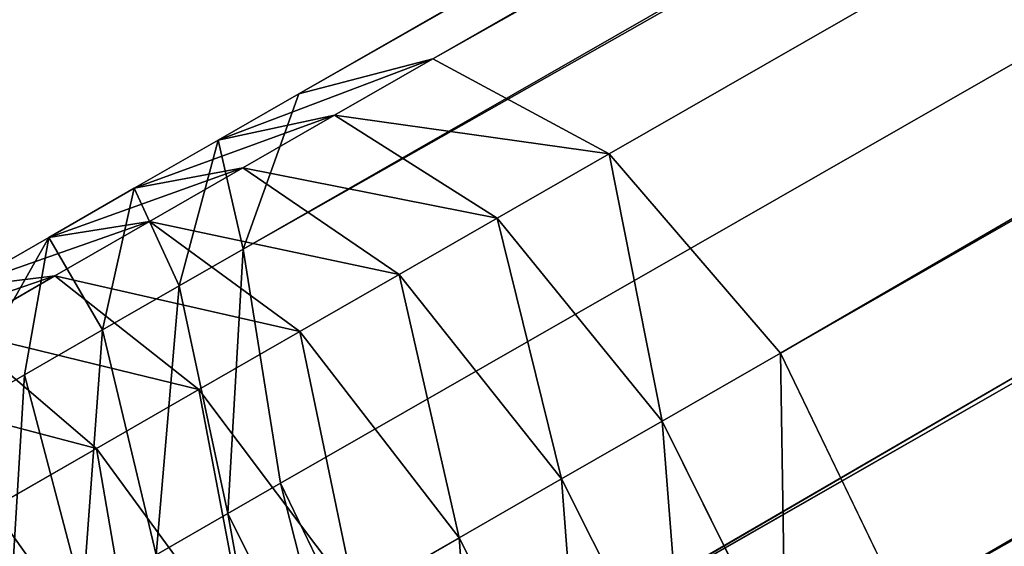
# Model space of a CAD drawing. Units: centimetres. Extents: x -482 to 499, y -390 to 529.
# Drawn here: x 80 to 83, y 53 to 55 of the extents above; entities that cross this region are included whole.
import ezdxf

# ---------------------------------------------------------------- set-up
doc = ezdxf.new("R2010")
doc.units = ezdxf.units.CM
doc.header["$LTSCALE"] = 2.54
doc.layers.get('0').update_dxf_attribs({"color": 255})

# ---------------------------------------------------------------- blocks, each defined once
blk = doc.blocks.new('Grupuj_44')
at = {"color": 0}
for p, q in [((138.9087, 100.802, 160.936), (138.3487, 101.6626, 160.8041)), ((138.9087, 100.802, 160.936), (138.3487, 101.6626, 160.8041)), ((139.217, 101.6699, 157.2249), (139.769, 100.8034, 157.3525)), ((139.217, 101.6699, 157.2249), (139.769, 100.8034, 157.3525)), ((140.6363, 100.8753, 161.0433), (140, 101.5942, 161.3852)), ((140.6363, 100.8753, 161.0433), (140, 101.5942, 161.3852)), ((5.3259, 4.7275, 41.0163), (139.0448, 101.5449, 157.1159)), ((5.3259, 4.7275, 41.0163), (139.0448, 101.5449, 157.1159)), ((139.0448, 101.5449, 157.1159), (139.5873, 100.6716, 157.2374)), ((139.0448, 101.5449, 157.1159), (139.5873, 100.6716, 157.2374)), ((138.555, 100.5452, 160.7525), (137.999, 101.4088, 160.6226)), ((138.555, 100.5452, 160.7525), (137.999, 101.4088, 160.6226)), ((140.2785, 100.6155, 160.9144), (139.6317, 101.3268, 161.2526)), ((140.2785, 100.6155, 160.9144), (139.6317, 101.3268, 161.2526)), ((138.2072, 100.2927, 160.5525), (137.6552, 101.1592, 160.4249)), ((138.2072, 100.2927, 160.5525), (137.6552, 101.1592, 160.4249)), ((140.2701, 101.1672, 157.6265), (140.5727, 100.373, 158.1841)), ((140.2701, 101.1672, 157.6265), (140.5727, 100.373, 158.1841)), ((139.2677, 101.0626, 161.1028), (138.9087, 100.802, 160.936)), ((139.2677, 101.0626, 161.1028), (138.9087, 100.802, 160.936)), ((139.9249, 100.3588, 160.7689), (139.2677, 101.0626, 161.1028)), ((139.9249, 100.3588, 160.7689), (139.2677, 101.0626, 161.1028)), ((140.0174, 100.9838, 157.4954), (139.769, 100.8034, 157.3525)), ((140.0174, 100.9838, 157.4954), (139.769, 100.8034, 157.3525)), ((140.0174, 100.9838, 157.4954), (140.303, 100.1772, 158.0442)), ((140.0174, 100.9838, 157.4954), (140.303, 100.1772, 158.0442)), ((137.2555, 100.869, 160.1718), (3.338, 3.9077, 43.8996)), ((137.2555, 100.869, 160.1718), (3.338, 3.9077, 43.8996)), ((137.7981, 99.9957, 160.2933), (137.2555, 100.869, 160.1718)), ((137.7981, 99.9957, 160.2933), (137.2555, 100.869, 160.1718)), ((140.6363, 100.8753, 161.0433), (140.2785, 100.6155, 160.9144)), ((140.6363, 100.8753, 161.0433), (140.2785, 100.6155, 160.9144)), ((138.9087, 100.802, 160.936), (138.555, 100.5452, 160.7525)), ((138.9087, 100.802, 160.936), (138.555, 100.5452, 160.7525)), ((139.576, 100.1055, 160.6068), (138.9087, 100.802, 160.936)), ((139.576, 100.1055, 160.6068), (138.9087, 100.802, 160.936)), ((139.769, 100.8034, 157.3525), (139.5873, 100.6716, 157.2374)), ((139.769, 100.8034, 157.3525), (139.5873, 100.6716, 157.2374)), ((139.769, 100.8034, 157.3525), (140.0378, 99.9846, 157.8917)), ((139.769, 100.8034, 157.3525), (140.0378, 99.9846, 157.8917)), ((139.5873, 100.6716, 157.2374), (5.8624, 3.8498, 41.1325)), ((139.5873, 100.6716, 157.2374), (5.8624, 3.8498, 41.1325)), ((139.5873, 100.6716, 157.2374), (139.8175, 99.8247, 157.7521)), ((139.5873, 100.6716, 157.2374), (139.8175, 99.8247, 157.7521)), ((140.2785, 100.6155, 160.9144), (139.9249, 100.3588, 160.7689)), ((140.2785, 100.6155, 160.9144), (139.9249, 100.3588, 160.7689)), ((140.8306, 100.2382, 160.1932), (140.2785, 100.6155, 160.9144)), ((140.8306, 100.2382, 160.1932), (140.2785, 100.6155, 160.9144)), ((140.8465, 100.5717, 158.3113), (140.5727, 100.373, 158.1841)), ((140.8465, 100.5717, 158.3113), (140.5727, 100.373, 158.1841)), ((138.555, 100.5452, 160.7525), (138.2072, 100.2927, 160.5525)), ((138.555, 100.5452, 160.7525), (138.2072, 100.2927, 160.5525)), ((139.2324, 99.8561, 160.4285), (138.555, 100.5452, 160.7525)), ((139.2324, 99.8561, 160.4285), (138.555, 100.5452, 160.7525)), ((139.9249, 100.3588, 160.7689), (139.576, 100.1055, 160.6068)), ((139.9249, 100.3588, 160.7689), (139.576, 100.1055, 160.6068)), ((140.4991, 99.9975, 160.0568), (139.9249, 100.3588, 160.7689)), ((140.4991, 99.9975, 160.0568), (139.9249, 100.3588, 160.7689)), ((140.5727, 100.373, 158.1841), (140.303, 100.1772, 158.0442)), ((140.5727, 100.373, 158.1841), (140.303, 100.1772, 158.0442)), ((140.5727, 100.373, 158.1841), (140.5367, 99.8579, 159.018)), ((140.5727, 100.373, 158.1841), (140.5367, 99.8579, 159.018)), ((138.2072, 100.2927, 160.5525), (137.7981, 99.9957, 160.2933)), ((138.2072, 100.2927, 160.5525), (137.7981, 99.9957, 160.2933)), ((138.8945, 99.6108, 160.2342), (138.2072, 100.2927, 160.5525)), ((138.8945, 99.6108, 160.2342), (138.2072, 100.2927, 160.5525)), ((140.8306, 100.2382, 160.1932), (140.4991, 99.9975, 160.0568)), ((140.8306, 100.2382, 160.1932), (140.4991, 99.9975, 160.0568)), ((140.303, 100.1772, 158.0442), (140.0378, 99.9846, 157.8917)), ((140.303, 100.1772, 158.0442), (140.0378, 99.9846, 157.8917)), ((140.303, 100.1772, 158.0442), (140.2416, 99.6436, 158.8649)), ((140.303, 100.1772, 158.0442), (140.2416, 99.6436, 158.8649)), ((139.576, 100.1055, 160.6068), (139.2324, 99.8561, 160.4285)), ((139.576, 100.1055, 160.6068), (139.2324, 99.8561, 160.4285)), ((140.172, 99.76, 159.9048), (139.576, 100.1055, 160.6068)), ((140.172, 99.76, 159.9048), (139.576, 100.1055, 160.6068)), ((140.8364, 100.0754, 159.1572), (140.4991, 99.9975, 160.0568)), ((140.8364, 100.0754, 159.1572), (140.4991, 99.9975, 160.0568)), ((140.8364, 100.0754, 159.1572), (140.5367, 99.8579, 159.018)), ((140.8364, 100.0754, 159.1572), (140.5367, 99.8579, 159.018)), ((137.7981, 99.9957, 160.2933), (3.8744, 3.03, 44.0159)), ((137.7981, 99.9957, 160.2933), (3.8744, 3.03, 44.0159)), ((138.5076, 99.3299, 159.9892), (137.7981, 99.9957, 160.2933)), ((138.5076, 99.3299, 159.9892), (137.7981, 99.9957, 160.2933)), ((140.0378, 99.9846, 157.8917), (139.8175, 99.8247, 157.7521)), ((140.0378, 99.9846, 157.8917), (139.8175, 99.8247, 157.7521)), ((140.0378, 99.9846, 157.8917), (139.9514, 99.4329, 158.698)), ((140.0378, 99.9846, 157.8917), (139.9514, 99.4329, 158.698)), ((140.4991, 99.9975, 160.0568), (140.172, 99.76, 159.9048)), ((140.4991, 99.9975, 160.0568), (140.172, 99.76, 159.9048)), ((139.2324, 99.8561, 160.4285), (138.8945, 99.6108, 160.2342)), ((139.2324, 99.8561, 160.4285), (138.8945, 99.6108, 160.2342)), ((139.8498, 99.5261, 159.7376), (139.2324, 99.8561, 160.4285)), ((139.8498, 99.5261, 159.7376), (139.2324, 99.8561, 160.4285)), ((140.5367, 99.8579, 159.018), (140.172, 99.76, 159.9048)), ((140.5367, 99.8579, 159.018), (140.172, 99.76, 159.9048)), ((140.5367, 99.8579, 159.018), (140.2416, 99.6436, 158.8649)), ((140.5367, 99.8579, 159.018), (140.2416, 99.6436, 158.8649)), ((139.8175, 99.8247, 157.7521), (6.0607, 2.9798, 41.6195)), ((139.8175, 99.8247, 157.7521), (6.0607, 2.9798, 41.6195)), ((139.8175, 99.8247, 157.7521), (139.6735, 99.2312, 158.522)), ((139.8175, 99.8247, 157.7521), (139.6735, 99.2312, 158.522)), ((140.172, 99.76, 159.9048), (139.8498, 99.5261, 159.7376)), ((140.172, 99.76, 159.9048), (139.8498, 99.5261, 159.7376)), ((140.2416, 99.6436, 158.8649), (139.8498, 99.5261, 159.7376)), ((140.2416, 99.6436, 158.8649), (139.8498, 99.5261, 159.7376)), ((140.2416, 99.6436, 158.8649), (139.9514, 99.4329, 158.698)), ((140.2416, 99.6436, 158.8649), (139.9514, 99.4329, 158.698)), ((138.8945, 99.6108, 160.2342), (138.5076, 99.3299, 159.9892)), ((138.8945, 99.6108, 160.2342), (138.5076, 99.3299, 159.9892)), ((139.5329, 99.296, 159.5554), (138.8945, 99.6108, 160.2342)), ((139.5329, 99.296, 159.5554), (138.8945, 99.6108, 160.2342)), ((139.8498, 99.5261, 159.7376), (139.5329, 99.296, 159.5554)), ((139.8498, 99.5261, 159.7376), (139.5329, 99.296, 159.5554)), ((139.9514, 99.4329, 158.698), (139.5329, 99.296, 159.5554)), ((139.9514, 99.4329, 158.698), (139.5329, 99.296, 159.5554)), ((139.9514, 99.4329, 158.698), (139.6735, 99.2312, 158.522)), ((139.9514, 99.4329, 158.698), (139.6735, 99.2312, 158.522)), ((138.5076, 99.3299, 159.9892), (4.6054, 2.3796, 43.7303)), ((138.5076, 99.3299, 159.9892), (4.6054, 2.3796, 43.7303)), ((139.1941, 99.0501, 159.3409), (138.5076, 99.3299, 159.9892)), ((139.1941, 99.0501, 159.3409), (138.5076, 99.3299, 159.9892)), ((139.5329, 99.296, 159.5554), (139.1941, 99.0501, 159.3409)), ((139.5329, 99.296, 159.5554), (139.1941, 99.0501, 159.3409)), ((139.6735, 99.2312, 158.522), (5.8676, 2.3507, 42.3468)), ((139.6735, 99.2312, 158.522), (5.8676, 2.3507, 42.3468)), ((139.6735, 99.2312, 158.522), (139.1941, 99.0501, 159.3409)), ((139.6735, 99.2312, 158.522), (139.1941, 99.0501, 159.3409)), ((139.1941, 99.0501, 159.3409), (5.3349, 2.131, 43.1193)), ((139.1941, 99.0501, 159.3409), (5.3349, 2.131, 43.1193))]:
    blk.add_line(p, q, dxfattribs=at)
mesh = blk.add_polyface(dxfattribs=at)
corners = [(3.3328, 5.4068, 42.6854), (137.6487, 102.4905, 158.0684), (3.8655, 5.6264, 41.9128), (137.1693, 102.3094, 158.8872)]
mesh.append_faces([[corners[k] for k in face] for face in [(0, 1, 2), (1, 0, 3)]], dxfattribs={"vtx0": -1, "color": 0})
mesh = blk.add_polyface(dxfattribs=at)
corners = [(3.8655, 5.6264, 41.9128), (138.3352, 102.2107, 157.42), (4.595, 5.3778, 41.3019), (137.6487, 102.4905, 158.0684)]
mesh.append_faces([[corners[k] for k in face] for face in [(0, 1, 2), (1, 0, 3)]], dxfattribs={"vtx0": -1, "color": 0})
mesh = blk.add_polyface(dxfattribs=at)
corners = [(137.0254, 101.7159, 159.6571), (3.3328, 5.4068, 42.6854), (3.1397, 4.7777, 43.4126), (137.1693, 102.3094, 158.8872)]
mesh.append_faces([[corners[k] for k in face] for face in [(0, 1, 2), (1, 0, 3)]], dxfattribs={"vtx0": -1, "color": 0})
mesh = blk.add_polyface(dxfattribs=at)
corners = [(138.3352, 102.2107, 157.42), (5.3259, 4.7275, 41.0163), (4.595, 5.3778, 41.3019), (139.0448, 101.5449, 157.1159)]
mesh.append_faces([[corners[k] for k in face] for face in [(0, 1, 2), (1, 0, 3)]], dxfattribs={"vtx0": -1, "color": 0})
mesh = blk.add_polyface(dxfattribs=at)
corners = [(138.9087, 100.802, 160.936), (138.7037, 101.9203, 160.969), (138.3487, 101.6626, 160.8041), (139.2677, 101.0626, 161.1028)]
mesh.append_faces([[corners[k] for k in face] for face in [(0, 1, 2), (1, 0, 3)]], dxfattribs={"vtx0": -1, "color": 0})
mesh = blk.add_polyface(dxfattribs=at)
corners = [(139.4615, 101.8474, 157.3655), (139.769, 100.8034, 157.3525), (139.217, 101.6699, 157.2249), (140.0174, 100.9838, 157.4954)]
mesh.append_faces([[corners[k] for k in face] for face in [(0, 1, 2), (1, 0, 3)]], dxfattribs={"vtx0": -1, "color": 0})
mesh = blk.add_polyface(dxfattribs=at)
corners = [(140.6363, 100.8753, 161.0433), (140.372, 101.8644, 161.5004), (140, 101.5942, 161.3852), (140.9978, 101.1378, 161.1552)]
mesh.append_faces([[corners[k] for k in face] for face in [(0, 1, 2), (1, 0, 3)]], dxfattribs={"vtx0": -1, "color": 0})
mesh = blk.add_polyface(dxfattribs=at)
corners = [(137.2555, 100.869, 160.1718), (3.1397, 4.7777, 43.4126), (3.338, 3.9077, 43.8996), (137.0254, 101.7159, 159.6571)]
mesh.append_faces([[corners[k] for k in face] for face in [(0, 1, 2), (1, 0, 3)]], dxfattribs={"vtx0": -1, "color": 0})
mesh = blk.add_polyface(dxfattribs=at)
corners = [(138.555, 100.5452, 160.7525), (138.3487, 101.6626, 160.8041), (137.999, 101.4088, 160.6226), (138.9087, 100.802, 160.936)]
mesh.append_faces([[corners[k] for k in face] for face in [(0, 1, 2), (1, 0, 3)]], dxfattribs={"vtx0": -1, "color": 0})
mesh = blk.add_polyface(dxfattribs=at)
corners = [(139.217, 101.6699, 157.2249), (139.5873, 100.6716, 157.2374), (139.0448, 101.5449, 157.1159), (139.769, 100.8034, 157.3525)]
mesh.append_faces([[corners[k] for k in face] for face in [(0, 1, 2), (1, 0, 3)]], dxfattribs={"vtx0": -1, "color": 0})
mesh = blk.add_polyface(dxfattribs=at)
corners = [(140.2785, 100.6155, 160.9144), (140, 101.5942, 161.3852), (139.6317, 101.3268, 161.2526), (140.6363, 100.8753, 161.0433)]
mesh.append_faces([[corners[k] for k in face] for face in [(0, 1, 2), (1, 0, 3)]], dxfattribs={"vtx0": -1, "color": 0})
mesh = blk.add_polyface(dxfattribs=at)
corners = [(139.0448, 101.5449, 157.1159), (5.8624, 3.8498, 41.1325), (5.3259, 4.7275, 41.0163), (139.5873, 100.6716, 157.2374)]
mesh.append_faces([[corners[k] for k in face] for face in [(0, 1, 2), (1, 0, 3)]], dxfattribs={"vtx0": -1, "color": 0})
mesh = blk.add_polyface(dxfattribs=at)
corners = [(138.2072, 100.2927, 160.5525), (137.999, 101.4088, 160.6226), (137.6552, 101.1592, 160.4249), (138.555, 100.5452, 160.7525)]
mesh.append_faces([[corners[k] for k in face] for face in [(0, 1, 2), (1, 0, 3)]], dxfattribs={"vtx0": -1, "color": 0})
mesh = blk.add_polyface(dxfattribs=at)
corners = [(139.9249, 100.3588, 160.7689), (139.6317, 101.3268, 161.2526), (139.2677, 101.0626, 161.1028), (140.2785, 100.6155, 160.9144)]
mesh.append_faces([[corners[k] for k in face] for face in [(0, 1, 2), (1, 0, 3)]], dxfattribs={"vtx0": -1, "color": 0})
mesh = blk.add_polyface(dxfattribs=at)
corners = [(140.5266, 101.3535, 157.7456), (140.5727, 100.373, 158.1841), (140.2701, 101.1672, 157.6265), (140.8465, 100.5717, 158.3113)]
mesh.append_faces([[corners[k] for k in face] for face in [(0, 1, 2), (1, 0, 3)]], dxfattribs={"vtx0": -1, "color": 0})
mesh = blk.add_polyface(dxfattribs=at)
corners = [(137.7981, 99.9957, 160.2933), (137.6552, 101.1592, 160.4249), (137.2555, 100.869, 160.1718), (138.2072, 100.2927, 160.5525)]
mesh.append_faces([[corners[k] for k in face] for face in [(0, 1, 2), (1, 0, 3)]], dxfattribs={"vtx0": -1, "color": 0})
mesh = blk.add_polyface(dxfattribs=at)
corners = [(140.2701, 101.1672, 157.6265), (140.303, 100.1772, 158.0442), (140.0174, 100.9838, 157.4954), (140.5727, 100.373, 158.1841)]
mesh.append_faces([[corners[k] for k in face] for face in [(0, 1, 2), (1, 0, 3)]], dxfattribs={"vtx0": -1, "color": 0})
mesh = blk.add_polyface(dxfattribs=at)
corners = [(139.576, 100.1055, 160.6068), (139.2677, 101.0626, 161.1028), (138.9087, 100.802, 160.936), (139.9249, 100.3588, 160.7689)]
mesh.append_faces([[corners[k] for k in face] for face in [(0, 1, 2), (1, 0, 3)]], dxfattribs={"vtx0": -1, "color": 0})
mesh = blk.add_polyface(dxfattribs=at)
corners = [(140.0174, 100.9838, 157.4954), (140.0378, 99.9846, 157.8917), (139.769, 100.8034, 157.3525), (140.303, 100.1772, 158.0442)]
mesh.append_faces([[corners[k] for k in face] for face in [(0, 1, 2), (1, 0, 3)]], dxfattribs={"vtx0": -1, "color": 0})
mesh = blk.add_polyface(dxfattribs=at)
corners = [(3.8744, 3.03, 44.0159), (137.2555, 100.869, 160.1718), (3.338, 3.9077, 43.8996), (137.7981, 99.9957, 160.2933)]
mesh.append_faces([[corners[k] for k in face] for face in [(0, 1, 2), (1, 0, 3)]], dxfattribs={"vtx0": -1, "color": 0})
mesh = blk.add_polyface(dxfattribs=at)
corners = [(141.1661, 100.4817, 160.314), (140.2785, 100.6155, 160.9144), (140.8306, 100.2382, 160.1932), (140.6363, 100.8753, 161.0433)]
mesh.append_faces([[corners[k] for k in face] for face in [(0, 1, 2), (1, 0, 3)]], dxfattribs={"vtx0": -1, "color": 0})
mesh = blk.add_polyface(dxfattribs=at)
corners = [(139.2324, 99.8561, 160.4285), (138.9087, 100.802, 160.936), (138.555, 100.5452, 160.7525), (139.576, 100.1055, 160.6068)]
mesh.append_faces([[corners[k] for k in face] for face in [(0, 1, 2), (1, 0, 3)]], dxfattribs={"vtx0": -1, "color": 0})
mesh = blk.add_polyface(dxfattribs=at)
corners = [(139.769, 100.8034, 157.3525), (139.8175, 99.8247, 157.7521), (139.5873, 100.6716, 157.2374), (140.0378, 99.9846, 157.8917)]
mesh.append_faces([[corners[k] for k in face] for face in [(0, 1, 2), (1, 0, 3)]], dxfattribs={"vtx0": -1, "color": 0})
mesh = blk.add_polyface(dxfattribs=at)
corners = [(5.8624, 3.8498, 41.1325), (139.8175, 99.8247, 157.7521), (6.0607, 2.9798, 41.6195), (139.5873, 100.6716, 157.2374)]
mesh.append_faces([[corners[k] for k in face] for face in [(0, 1, 2), (1, 0, 3)]], dxfattribs={"vtx0": -1, "color": 0})
mesh = blk.add_polyface(dxfattribs=at)
corners = [(140.8306, 100.2382, 160.1932), (139.9249, 100.3588, 160.7689), (140.4991, 99.9975, 160.0568), (140.2785, 100.6155, 160.9144)]
mesh.append_faces([[corners[k] for k in face] for face in [(0, 1, 2), (1, 0, 3)]], dxfattribs={"vtx0": -1, "color": 0})
mesh = blk.add_polyface(dxfattribs=at)
corners = [(140.8465, 100.5717, 158.3113), (140.5367, 99.8579, 159.018), (140.5727, 100.373, 158.1841), (140.8364, 100.0754, 159.1572)]
mesh.append_faces([[corners[k] for k in face] for face in [(0, 1, 2), (1, 0, 3)]], dxfattribs={"vtx0": -1, "color": 0})
mesh = blk.add_polyface(dxfattribs=at)
corners = [(138.8945, 99.6108, 160.2342), (138.555, 100.5452, 160.7525), (138.2072, 100.2927, 160.5525), (139.2324, 99.8561, 160.4285)]
mesh.append_faces([[corners[k] for k in face] for face in [(0, 1, 2), (1, 0, 3)]], dxfattribs={"vtx0": -1, "color": 0})
mesh = blk.add_polyface(dxfattribs=at)
corners = [(140.4991, 99.9975, 160.0568), (139.576, 100.1055, 160.6068), (140.172, 99.76, 159.9048), (139.9249, 100.3588, 160.7689)]
mesh.append_faces([[corners[k] for k in face] for face in [(0, 1, 2), (1, 0, 3)]], dxfattribs={"vtx0": -1, "color": 0})
mesh = blk.add_polyface(dxfattribs=at)
corners = [(140.303, 100.1772, 158.0442), (140.5367, 99.8579, 159.018), (140.2416, 99.6436, 158.8649), (140.5727, 100.373, 158.1841)]
mesh.append_faces([[corners[k] for k in face] for face in [(0, 1, 2), (1, 0, 3)]], dxfattribs={"vtx0": -1, "color": 0})
mesh = blk.add_polyface(dxfattribs=at)
corners = [(138.5076, 99.3299, 159.9892), (138.2072, 100.2927, 160.5525), (137.7981, 99.9957, 160.2933), (138.8945, 99.6108, 160.2342)]
mesh.append_faces([[corners[k] for k in face] for face in [(0, 1, 2), (1, 0, 3)]], dxfattribs={"vtx0": -1, "color": 0})
mesh = blk.add_polyface(dxfattribs=at)
corners = [(141.1401, 100.2959, 159.2822), (140.4991, 99.9975, 160.0568), (140.8364, 100.0754, 159.1572), (140.8306, 100.2382, 160.1932)]
mesh.append_faces([[corners[k] for k in face] for face in [(0, 1, 2), (1, 0, 3)]], dxfattribs={"vtx0": -1, "color": 0})
mesh = blk.add_polyface(dxfattribs=at)
corners = [(140.0378, 99.9846, 157.8917), (140.2416, 99.6436, 158.8649), (139.9514, 99.4329, 158.698), (140.303, 100.1772, 158.0442)]
mesh.append_faces([[corners[k] for k in face] for face in [(0, 1, 2), (1, 0, 3)]], dxfattribs={"vtx0": -1, "color": 0})
mesh = blk.add_polyface(dxfattribs=at)
corners = [(140.172, 99.76, 159.9048), (139.2324, 99.8561, 160.4285), (139.8498, 99.5261, 159.7376), (139.576, 100.1055, 160.6068)]
mesh.append_faces([[corners[k] for k in face] for face in [(0, 1, 2), (1, 0, 3)]], dxfattribs={"vtx0": -1, "color": 0})
mesh = blk.add_polyface(dxfattribs=at)
corners = [(140.8364, 100.0754, 159.1572), (140.172, 99.76, 159.9048), (140.5367, 99.8579, 159.018), (140.4991, 99.9975, 160.0568)]
mesh.append_faces([[corners[k] for k in face] for face in [(0, 1, 2), (1, 0, 3)]], dxfattribs={"vtx0": -1, "color": 0})
mesh = blk.add_polyface(dxfattribs=at)
corners = [(4.6054, 2.3796, 43.7303), (137.7981, 99.9957, 160.2933), (3.8744, 3.03, 44.0159), (138.5076, 99.3299, 159.9892)]
mesh.append_faces([[corners[k] for k in face] for face in [(0, 1, 2), (1, 0, 3)]], dxfattribs={"vtx0": -1, "color": 0})
mesh = blk.add_polyface(dxfattribs=at)
corners = [(139.8175, 99.8247, 157.7521), (139.9514, 99.4329, 158.698), (139.6735, 99.2312, 158.522), (140.0378, 99.9846, 157.8917)]
mesh.append_faces([[corners[k] for k in face] for face in [(0, 1, 2), (1, 0, 3)]], dxfattribs={"vtx0": -1, "color": 0})
mesh = blk.add_polyface(dxfattribs=at)
corners = [(139.8498, 99.5261, 159.7376), (138.8945, 99.6108, 160.2342), (139.5329, 99.296, 159.5554), (139.2324, 99.8561, 160.4285)]
mesh.append_faces([[corners[k] for k in face] for face in [(0, 1, 2), (1, 0, 3)]], dxfattribs={"vtx0": -1, "color": 0})
mesh = blk.add_polyface(dxfattribs=at)
corners = [(140.5367, 99.8579, 159.018), (139.8498, 99.5261, 159.7376), (140.2416, 99.6436, 158.8649), (140.172, 99.76, 159.9048)]
mesh.append_faces([[corners[k] for k in face] for face in [(0, 1, 2), (1, 0, 3)]], dxfattribs={"vtx0": -1, "color": 0})
mesh = blk.add_polyface(dxfattribs=at)
corners = [(6.0607, 2.9798, 41.6195), (139.6735, 99.2312, 158.522), (5.8676, 2.3507, 42.3468), (139.8175, 99.8247, 157.7521)]
mesh.append_faces([[corners[k] for k in face] for face in [(0, 1, 2), (1, 0, 3)]], dxfattribs={"vtx0": -1, "color": 0})
mesh = blk.add_polyface(dxfattribs=at)
corners = [(140.2416, 99.6436, 158.8649), (139.5329, 99.296, 159.5554), (139.9514, 99.4329, 158.698), (139.8498, 99.5261, 159.7376)]
mesh.append_faces([[corners[k] for k in face] for face in [(0, 1, 2), (1, 0, 3)]], dxfattribs={"vtx0": -1, "color": 0})
mesh = blk.add_polyface(dxfattribs=at)
corners = [(139.5329, 99.296, 159.5554), (138.5076, 99.3299, 159.9892), (139.1941, 99.0501, 159.3409), (138.8945, 99.6108, 160.2342)]
mesh.append_faces([[corners[k] for k in face] for face in [(0, 1, 2), (1, 0, 3)]], dxfattribs={"vtx0": -1, "color": 0})
mesh = blk.add_polyface(dxfattribs=at)
corners = [(139.9514, 99.4329, 158.698), (139.1941, 99.0501, 159.3409), (139.6735, 99.2312, 158.522), (139.5329, 99.296, 159.5554)]
mesh.append_faces([[corners[k] for k in face] for face in [(0, 1, 2), (1, 0, 3)]], dxfattribs={"vtx0": -1, "color": 0})
mesh = blk.add_polyface(dxfattribs=at)
corners = [(139.1941, 99.0501, 159.3409), (4.6054, 2.3796, 43.7303), (5.3349, 2.131, 43.1193), (138.5076, 99.3299, 159.9892)]
mesh.append_faces([[corners[k] for k in face] for face in [(0, 1, 2), (1, 0, 3)]], dxfattribs={"vtx0": -1, "color": 0})
mesh = blk.add_polyface(dxfattribs=at)
corners = [(139.6735, 99.2312, 158.522), (5.3349, 2.131, 43.1193), (5.8676, 2.3507, 42.3468), (139.1941, 99.0501, 159.3409)]
mesh.append_faces([[corners[k] for k in face] for face in [(0, 1, 2), (1, 0, 3)]], dxfattribs={"vtx0": -1, "color": 0})
blk = doc.blocks.new('Grupuj_58')
at = {"color": 0}
blk.add_blockref('Grupuj_44', (0, 28.3032, 0.6362), dxfattribs=at)
blk = doc.blocks.new('Group_16')
at = {"color": 253, "true_color": 0xa8a8a8, "rotation": 173.9000000000035}
blk.add_blockref('Grupuj_58', (277.2643, 190.9925, 0.5826), dxfattribs=at)
blk = doc.blocks.new('1236')
at = {"color": 0}
blk.add_blockref('Group_16', (-44.2231, -23.9436, -2.6615), dxfattribs=at)

msp = doc.modelspace()

# ---------------------------------------------------------------- block references
msp.add_blockref('1236', (0, 0))

doc.saveas('drawing.dxf')
